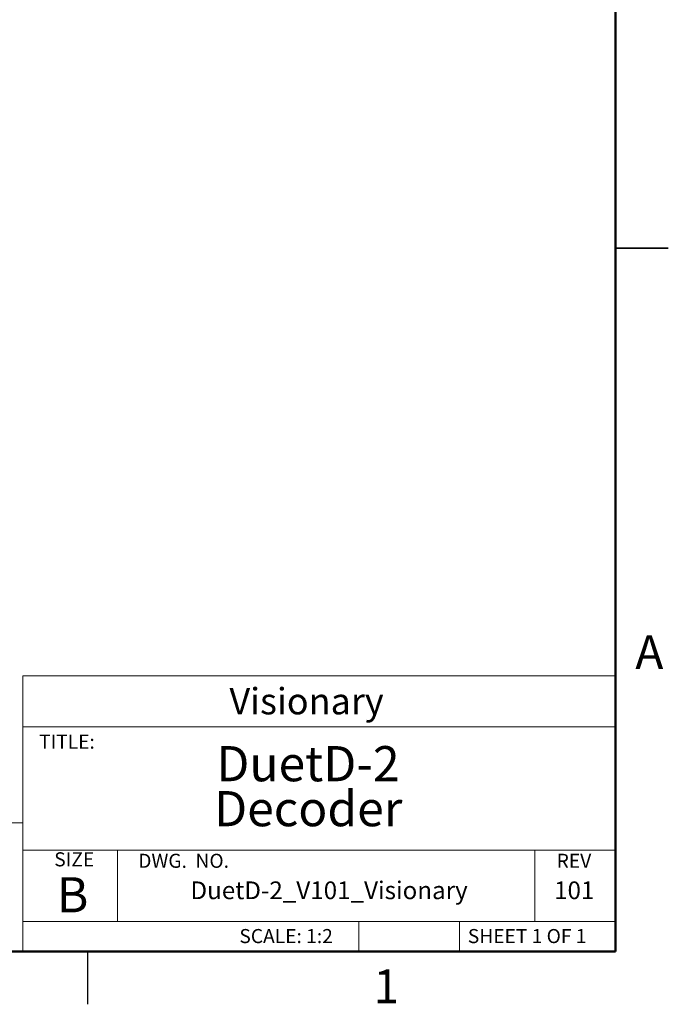
# Paper-space layout 'Sheet1' of a CAD drawing. Units: millimetres. Extents: x 3 to 429, y 3 to 276.
# Drawn here: x 312 to 429, y 3 to 181 of the extents above; entities that cross this region are included whole.
import ezdxf

# ---------------------------------------------------------------- set-up
doc = ezdxf.new("R2010")
doc.units = ezdxf.units.MM
doc.styles.add('SLDTEXTSTYLE0', font='TXT', dxfattribs={"width": 0.75})
doc.styles.add('SLDTEXTSTYLE1', font='TXT', dxfattribs={"width": 0.6875})
doc.styles.add('SLDTEXTSTYLE2', font='TXT', dxfattribs={"width": 0.694444})
doc.styles.add('SLDTEXTSTYLE3', font='TXT', dxfattribs={"width": 0.663})

# ---------------------------------------------------------------- blocks, each defined once
blk = doc.blocks.new('SW_NOTE_0')
at = {"color": 0, "linetype": 'Continuous', "lineweight": 0, "char_height": 6.35, "attachment_point": 2, "style": 'SLDTEXTSTYLE0'}
for s, insert in [('DuetD-2', (16.47, 8.19)), ('Decoder', (16.52, 0.07))]:
    blk.add_mtext(s, dxfattribs=dict(at, insert=insert))

psp = doc.layouts.new('Sheet1')

# ---------------------------------------------------------------- linework, layer by layer
at = {"color": 7, "linetype": 'Continuous', "lineweight": 50}
for p, q in [((419.1, 266.7), (419.1, 12.7)), ((419.1, 12.7), (12.7, 12.7))]:
    psp.add_line(p, q, dxfattribs=at)
at = {"color": 7, "linetype": 'Continuous', "lineweight": 25}
for p, q in [((428.625, 139.7), (419.1, 139.7)), ((419.1, 139.7), (428.625, 139.7)), ((323.85, 12.7), (323.85, 3.175))]:
    psp.add_line(p, q, dxfattribs=at)
at = {"color": 7, "linetype": 'Continuous', "lineweight": 18}
for p, q in [((312.165, 62.5), (419.1, 62.5)), ((312.165, 62.5), (312.165, 12.7)), ((312.165, 12.7), (312.165, 62.5)), ((312.165, 53.269), (419.1, 53.269)), ((312.165, 35.924), (269.671, 35.924)), ((312.165, 30.985), (419.1, 30.985)), ((329.243, 30.985), (329.243, 18.107)), ((404.573, 30.985), (404.573, 18.107)), ((312.165, 18.107), (419.1, 18.107)), ((372.81, 18.107), (372.81, 12.7)), ((390.94, 18.107), (390.94, 12.7))]:
    psp.add_line(p, q, dxfattribs=at)

# ---------------------------------------------------------------- block references
at = {"color": 7, "linetype": 'Continuous', "lineweight": 0}
psp.add_blockref('SW_NOTE_0', (347.159, 41.607), dxfattribs=at)

# ---------------------------------------------------------------- texts
for s, insert, char_height, attachment_point, style in [('A', (425.207, 69.826), 6.096, 2, 'SLDTEXTSTYLE0'), ('Visionary', (363.365, 60.288), 4.7625, 2, 'SLDTEXTSTYLE3'), ('TITLE:', (315.112, 51.863), 2.54, 1, 'SLDTEXTSTYLE0'), ('SIZE', (317.852, 30.622), 2.54, 1, 'SLDTEXTSTYLE0'), ('DWG.  NO.', (333.007, 30.357), 2.54, 1, 'SLDTEXTSTYLE2'), ('REV', (408.488, 30.357), 2.54, 1, 'SLDTEXTSTYLE0'), ('B', (318.321, 26.131), 6.35, 1, 'SLDTEXTSTYLE0'), ('DuetD-2_V101_Visionary', (367.43, 25.359), 3.2, 2, 'SLDTEXTSTYLE0'), ('101', (411.659, 25.359), 3.2, 2, 'SLDTEXTSTYLE0'), ('SCALE: 1:2', (351.249, 16.765), 2.54, 1, 'SLDTEXTSTYLE0'), ('SHEET 1 OF 1', (392.458, 16.765), 2.54, 1, 'SLDTEXTSTYLE1'), ('1', (377.764, 9.464), 6.096, 2, 'SLDTEXTSTYLE0')]:
    psp.add_mtext(s, dxfattribs=dict(at, insert=insert, char_height=char_height, attachment_point=attachment_point, style=style))

doc.saveas('drawing.dxf')
